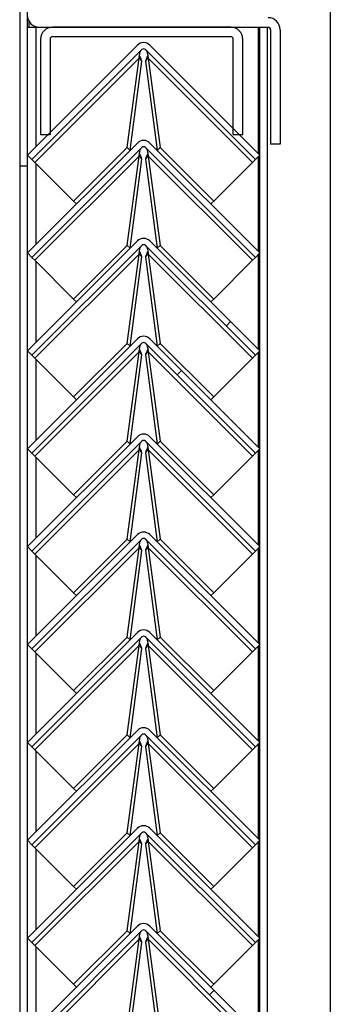
# Model space of a CAD drawing. Units: millimetres. Extents: x 9 to 412, y 8 to 290.
# Drawn here: x 388 to 390, y 187 to 194 of the extents above; entities that cross this region are included whole.
import ezdxf

# ---------------------------------------------------------------- set-up
doc = ezdxf.new("R2010")
doc.units = ezdxf.units.MM

msp = doc.modelspace()

# ---------------------------------------------------------------- hatches: boundary and pattern name
at = {"linetype": 'Continuous', "lineweight": 18}
h = msp.add_hatch(dxfattribs=at)
h.set_pattern_fill('ANSI32', angle=360, style=0)
h.paths.add_polyline_path([(387.8491, 192.8043), (387.9013, 192.8043), (387.9013, 235.4348), (387.8491, 235.4348)], flags=0)
h = msp.add_hatch(dxfattribs=at)
h.set_pattern_fill('ANSI31', style=0)
edge = h.paths.add_edge_path(flags=0)
edge.add_arc((389.5578, 193.7435), 0.0174, 0, 90, ccw=False)
edge.add_line((389.5752, 193.7435), (389.5752, 192.9565))
edge.add_line((389.5752, 192.9565), (389.6404, 192.9565))
edge.add_line((389.6404, 192.9565), (389.6404, 193.7435))
edge.add_arc((389.5578, 193.7435), 0.0826, 0, 90)
edge.add_line((389.5578, 193.8261), (387.9839, 193.8261))
edge.add_arc((387.9839, 193.8435), 0.0174, 180, 270, ccw=False)
edge.add_line((387.9665, 193.8435), (387.9665, 194.413))
edge.add_line((387.9665, 194.413), (387.9013, 194.413))
edge.add_line((387.9013, 194.413), (387.9013, 193.8435))
edge.add_arc((387.9839, 193.8435), 0.0826, 180, 270)
edge.add_line((387.9839, 193.7609), (389.5578, 193.7609))
h = msp.add_hatch(dxfattribs=at)
h.set_pattern_fill('ANSI31', style=0)
edge = h.paths.add_edge_path(flags=0)
edge.add_line((389.3187, 193.6783), (389.3187, 193.0217))
edge.add_line((389.3187, 193.0217), (389.3839, 193.0217))
edge.add_line((389.3839, 193.0217), (389.3839, 193.6783))
edge.add_arc((389.3013, 193.6783), 0.0826, 0, 90)
edge.add_line((389.3013, 193.7609), (388.0752, 193.7609))
edge.add_arc((388.0752, 193.6783), 0.0826, 90, 180)
edge.add_line((387.9926, 193.6783), (387.9926, 193.0217))
edge.add_line((387.9926, 193.0217), (388.0578, 193.0217))
edge.add_line((388.0578, 193.0217), (388.0578, 193.6783))
edge.add_arc((388.0752, 193.6783), 0.0174, 90, 180, ccw=False)
edge.add_line((388.0752, 193.6956), (389.3013, 193.6956))
edge.add_arc((389.3013, 193.6783), 0.0174, 0, 90, ccw=False)
h = msp.add_hatch(dxfattribs=at)
h.set_pattern_fill('ANSI31', style=0)
edge = h.paths.add_edge_path(flags=0)
edge.add_line((387.9334, 192.8501), (388.6897, 193.6064))
edge.add_arc((388.702, 193.5941), 0.0174, 45, 135, ccw=False)
edge.add_line((388.7143, 193.6064), (389.4706, 192.8501))
edge.add_line((389.4706, 192.8501), (389.5013, 192.8808))
edge.add_line((389.5013, 192.8808), (388.745, 193.6371))
edge.add_arc((388.702, 193.5941), 0.0609, 45, 135)
edge.add_line((388.6589, 193.6371), (387.9026, 192.8808))
edge.add_line((387.9026, 192.8808), (387.9334, 192.8501))
h = msp.add_hatch(dxfattribs=at)
h.set_pattern_fill('ANSI31', style=0)
edge = h.paths.add_edge_path(flags=0)
edge.add_line((387.9334, 192.1762), (388.6897, 192.9325))
edge.add_arc((388.702, 192.9202), 0.0174, 45, 135, ccw=False)
edge.add_line((388.7143, 192.9325), (389.4706, 192.1762))
edge.add_line((389.4706, 192.1762), (389.5013, 192.2069))
edge.add_line((389.5013, 192.2069), (388.745, 192.9632))
edge.add_arc((388.702, 192.9202), 0.0609, 45, 135)
edge.add_line((388.6589, 192.9632), (387.9026, 192.2069))
edge.add_line((387.9026, 192.2069), (387.9334, 192.1762))
h = msp.add_hatch(dxfattribs=at)
h.set_pattern_fill('ANSI31', style=0)
edge = h.paths.add_edge_path(flags=0)
edge.add_line((387.9334, 191.5023), (388.6897, 192.2586))
edge.add_arc((388.702, 192.2463), 0.0174, 45, 135, ccw=False)
edge.add_line((388.7143, 192.2586), (389.4706, 191.5023))
edge.add_line((389.4706, 191.5023), (389.5013, 191.533))
edge.add_line((389.5013, 191.533), (388.745, 192.2893))
edge.add_arc((388.702, 192.2463), 0.0609, 45, 135)
edge.add_line((388.6589, 192.2893), (387.9026, 191.533))
edge.add_line((387.9026, 191.533), (387.9334, 191.5023))
h = msp.add_hatch(dxfattribs=at)
h.set_pattern_fill('ANSI31', style=0)
edge = h.paths.add_edge_path(flags=0)
edge.add_line((387.9334, 190.8283), (388.6897, 191.5846))
edge.add_arc((388.702, 191.5723), 0.0174, 45, 135, ccw=False)
edge.add_line((388.7143, 191.5846), (389.4706, 190.8283))
edge.add_line((389.4706, 190.8283), (389.5013, 190.8591))
edge.add_line((389.5013, 190.8591), (388.745, 191.6154))
edge.add_arc((388.702, 191.5723), 0.0609, 45, 135)
edge.add_line((388.6589, 191.6154), (387.9026, 190.8591))
edge.add_line((387.9026, 190.8591), (387.9334, 190.8283))
h = msp.add_hatch(dxfattribs=at)
h.set_pattern_fill('ANSI31', style=0)
edge = h.paths.add_edge_path(flags=0)
edge.add_line((387.9334, 190.1544), (388.6897, 190.9107))
edge.add_arc((388.702, 190.8984), 0.0174, 45, 135, ccw=False)
edge.add_line((388.7143, 190.9107), (389.4706, 190.1544))
edge.add_line((389.4706, 190.1544), (389.5013, 190.1852))
edge.add_line((389.5013, 190.1852), (388.745, 190.9415))
edge.add_arc((388.702, 190.8984), 0.0609, 45, 135)
edge.add_line((388.6589, 190.9415), (387.9026, 190.1852))
edge.add_line((387.9026, 190.1852), (387.9334, 190.1544))
h = msp.add_hatch(dxfattribs=at)
h.set_pattern_fill('ANSI31', style=0)
edge = h.paths.add_edge_path(flags=0)
edge.add_line((387.9334, 189.4805), (388.6897, 190.2368))
edge.add_arc((388.702, 190.2245), 0.0174, 45, 135, ccw=False)
edge.add_line((388.7143, 190.2368), (389.4706, 189.4805))
edge.add_line((389.4706, 189.4805), (389.5013, 189.5113))
edge.add_line((389.5013, 189.5113), (388.745, 190.2676))
edge.add_arc((388.702, 190.2245), 0.0609, 45, 135)
edge.add_line((388.6589, 190.2676), (387.9026, 189.5113))
edge.add_line((387.9026, 189.5113), (387.9334, 189.4805))
h = msp.add_hatch(dxfattribs=at)
h.set_pattern_fill('ANSI31', style=0)
edge = h.paths.add_edge_path(flags=0)
edge.add_line((387.9334, 188.8066), (388.6897, 189.5629))
edge.add_arc((388.702, 189.5506), 0.0174, 45, 135, ccw=False)
edge.add_line((388.7143, 189.5629), (389.4706, 188.8066))
edge.add_line((389.4706, 188.8066), (389.5013, 188.8374))
edge.add_line((389.5013, 188.8374), (388.745, 189.5937))
edge.add_arc((388.702, 189.5506), 0.0609, 45, 135)
edge.add_line((388.6589, 189.5937), (387.9026, 188.8374))
edge.add_line((387.9026, 188.8374), (387.9334, 188.8066))
h = msp.add_hatch(dxfattribs=at)
h.set_pattern_fill('ANSI31', style=0)
edge = h.paths.add_edge_path(flags=0)
edge.add_line((387.9334, 188.1327), (388.6897, 188.889))
edge.add_arc((388.702, 188.8767), 0.0174, 45, 135, ccw=False)
edge.add_line((388.7143, 188.889), (389.4706, 188.1327))
edge.add_line((389.4706, 188.1327), (389.5013, 188.1634))
edge.add_line((389.5013, 188.1634), (388.745, 188.9197))
edge.add_arc((388.702, 188.8767), 0.0609, 45, 135)
edge.add_line((388.6589, 188.9197), (387.9026, 188.1634))
edge.add_line((387.9026, 188.1634), (387.9334, 188.1327))
h = msp.add_hatch(dxfattribs=at)
h.set_pattern_fill('ANSI31', style=0)
edge = h.paths.add_edge_path(flags=0)
edge.add_line((387.9334, 187.4588), (388.6897, 188.2151))
edge.add_arc((388.702, 188.2028), 0.0174, 45, 135, ccw=False)
edge.add_line((388.7143, 188.2151), (389.4706, 187.4588))
edge.add_line((389.4706, 187.4588), (389.5013, 187.4895))
edge.add_line((389.5013, 187.4895), (388.745, 188.2458))
edge.add_arc((388.702, 188.2028), 0.0609, 45, 135)
edge.add_line((388.6589, 188.2458), (387.9026, 187.4895))
edge.add_line((387.9026, 187.4895), (387.9334, 187.4588))
h = msp.add_hatch(dxfattribs=at)
h.set_pattern_fill('ANSI31', style=0)
edge = h.paths.add_edge_path(flags=0)
edge.add_line((387.9334, 186.7849), (388.6897, 187.5412))
edge.add_arc((388.702, 187.5289), 0.0174, 45, 135, ccw=False)
edge.add_line((388.7143, 187.5412), (389.4706, 186.7849))
edge.add_line((389.4706, 186.7849), (389.5013, 186.8156))
edge.add_line((389.5013, 186.8156), (388.745, 187.5719))
edge.add_arc((388.702, 187.5289), 0.0609, 45, 135)
edge.add_line((388.6589, 187.5719), (387.9026, 186.8156))
edge.add_line((387.9026, 186.8156), (387.9334, 186.7849))

# ---------------------------------------------------------------- linework, layer by layer
at = {"color": 7, "linetype": 'Continuous', "lineweight": 25}
for p, q in [((387.8491, 235.4348), (387.8491, 192.8043)), ((387.9013, 235.4348), (387.9013, 192.8043)), ((389.9861, 195.6739), (389.9861, 157.8913)), ((387.9013, 193.7609), (387.9622, 193.7609)), ((387.9622, 193.7609), (387.9839, 193.7609)), ((387.9839, 193.7609), (389.5578, 193.7609)), ((389.3013, 193.7609), (388.0752, 193.7609)), ((389.5013, 155.3913), (389.5013, 193.7609)), ((389.5535, 155.3913), (389.5535, 193.7609)), ((389.5752, 193.7435), (389.5752, 192.9565)), ((389.6404, 193.7435), (389.6404, 192.9565)), ((387.9926, 193.6783), (387.9926, 193.0217)), ((388.0578, 193.6783), (388.0578, 193.0217)), ((389.3013, 193.6956), (388.0752, 193.6956)), ((389.3187, 193.0217), (389.3187, 193.6783)), ((389.3839, 193.0217), (389.3839, 193.6783)), ((388.6589, 193.6371), (387.9026, 192.8808)), ((388.6897, 193.6064), (387.9334, 192.8501)), ((389.4706, 192.8501), (388.7143, 193.6064)), ((389.5013, 192.8808), (388.745, 193.6371)), ((388.6706, 193.5469), (387.9536, 192.8299)), ((388.5891, 192.9322), (388.6706, 193.5469)), ((388.609, 192.9133), (388.6903, 193.5271)), ((388.6903, 193.5271), (388.6706, 193.5469)), ((388.6743, 193.5642), (388.6735, 193.565)), ((388.7333, 193.5469), (388.7136, 193.5271)), ((388.7136, 193.5271), (388.7949, 192.9133)), ((388.7304, 193.565), (388.7296, 193.5642)), ((388.7333, 193.5469), (388.8148, 192.9322)), ((389.4503, 192.8299), (388.7333, 193.5469)), ((387.9926, 193.0217), (388.0578, 193.0217)), ((389.3187, 193.0217), (389.3839, 193.0217)), ((388.6589, 192.9632), (387.9026, 192.2069)), ((388.6897, 192.9325), (387.9334, 192.1762)), ((388.2202, 192.5632), (388.5891, 192.9322)), ((388.5891, 192.9322), (388.6085, 192.9128)), ((389.4706, 192.1762), (388.7143, 192.9325)), ((389.5013, 192.2069), (388.745, 192.9632)), ((388.8148, 192.9322), (388.7954, 192.9128)), ((388.8148, 192.9322), (389.1837, 192.5632)), ((389.6404, 192.9565), (389.5752, 192.9565)), ((387.9334, 192.8501), (387.9026, 192.8808)), ((387.9334, 192.8501), (387.9536, 192.8299)), ((388.6706, 192.873), (387.9536, 192.156)), ((388.5891, 192.2582), (388.6706, 192.873)), ((388.609, 192.2394), (388.6903, 192.8532)), ((388.6903, 192.8532), (388.6706, 192.873)), ((388.6743, 192.8903), (388.6735, 192.8911)), ((388.7333, 192.873), (388.7136, 192.8532)), ((388.7136, 192.8532), (388.7949, 192.2394)), ((388.7304, 192.8911), (388.7296, 192.8903)), ((388.7333, 192.873), (388.8148, 192.2582)), ((389.4503, 192.156), (388.7333, 192.873)), ((389.4503, 192.8299), (389.4706, 192.8501)), ((389.5013, 192.8808), (389.4706, 192.8501)), ((387.9013, 192.8043), (387.8491, 192.8043)), ((387.8491, 192.8043), (387.8491, 154.8025)), ((387.9013, 192.8043), (387.9013, 154.8043)), ((387.9536, 192.8299), (388.2202, 192.5632)), ((389.1837, 192.5632), (389.4503, 192.8299)), ((388.2202, 192.5632), (388.2396, 192.5439)), ((389.1837, 192.5632), (389.1643, 192.5439)), ((388.6589, 192.2893), (387.9026, 191.533)), ((388.6897, 192.2586), (387.9334, 191.5023)), ((388.2202, 191.8893), (388.5891, 192.2582)), ((388.5891, 192.2582), (388.6085, 192.2389)), ((389.4706, 191.5023), (388.7143, 192.2586)), ((389.5013, 191.533), (388.745, 192.2893)), ((388.8148, 192.2582), (388.7954, 192.2389)), ((388.8148, 192.2582), (389.1837, 191.8893)), ((387.9334, 192.1762), (387.9026, 192.2069)), ((387.9334, 192.1762), (387.9536, 192.156)), ((388.6706, 192.1991), (387.9536, 191.4821)), ((388.5891, 191.5843), (388.6706, 192.1991)), ((388.609, 191.5655), (388.6903, 192.1793)), ((388.6903, 192.1793), (388.6706, 192.1991)), ((388.6743, 192.2164), (388.6735, 192.2172)), ((388.7333, 192.1991), (388.7136, 192.1793)), ((388.7136, 192.1793), (388.7949, 191.5655)), ((388.7304, 192.2172), (388.7296, 192.2164)), ((388.7333, 192.1991), (388.8148, 191.5843)), ((389.4503, 191.4821), (388.7333, 192.1991)), ((389.4503, 192.156), (389.4706, 192.1762)), ((389.5013, 192.2069), (389.4706, 192.1762)), ((387.9536, 192.156), (388.2202, 191.8893)), ((389.1837, 191.8893), (389.4503, 192.156)), ((388.2202, 191.8893), (388.2396, 191.87)), ((389.1837, 191.8893), (389.1643, 191.87)), ((388.6589, 191.6154), (387.9026, 190.8591)), ((388.6897, 191.5846), (387.9334, 190.8283)), ((388.2202, 191.2154), (388.5891, 191.5843)), ((388.5891, 191.5843), (388.6085, 191.565)), ((389.4706, 190.8283), (388.7143, 191.5846)), ((389.5013, 190.8591), (388.745, 191.6154)), ((388.8148, 191.5843), (388.7954, 191.565)), ((388.8148, 191.5843), (389.1837, 191.2154)), ((387.9334, 191.5023), (387.9026, 191.533)), ((387.9334, 191.5023), (387.9536, 191.4821)), ((388.6706, 191.5252), (387.9536, 190.8081)), ((388.5891, 190.9104), (388.6706, 191.5252)), ((388.609, 190.8916), (388.6903, 191.5054)), ((388.6903, 191.5054), (388.6706, 191.5252)), ((388.6743, 191.5425), (388.6735, 191.5432)), ((388.7333, 191.5252), (388.7136, 191.5054)), ((388.7136, 191.5054), (388.7949, 190.8916)), ((388.7304, 191.5432), (388.7296, 191.5425)), ((388.7333, 191.5252), (388.8148, 190.9104)), ((389.4503, 190.8081), (388.7333, 191.5252)), ((389.4503, 191.4821), (389.4706, 191.5023)), ((389.5013, 191.533), (389.4706, 191.5023)), ((387.9536, 191.4821), (388.2202, 191.2154)), ((389.1837, 191.2154), (389.4503, 191.4821)), ((388.2202, 191.2154), (388.2396, 191.1961)), ((389.1837, 191.2154), (389.1643, 191.1961)), ((388.6589, 190.9415), (387.9026, 190.1852)), ((388.6897, 190.9107), (387.9334, 190.1544)), ((388.2202, 190.5415), (388.5891, 190.9104)), ((388.5891, 190.9104), (388.6085, 190.8911)), ((389.4706, 190.1544), (388.7143, 190.9107)), ((389.5013, 190.1852), (388.745, 190.9415)), ((388.8148, 190.9104), (388.7954, 190.8911)), ((388.8148, 190.9104), (389.1837, 190.5415)), ((387.9334, 190.8283), (387.9026, 190.8591)), ((387.9334, 190.8283), (387.9536, 190.8081)), ((388.6706, 190.8512), (387.9536, 190.1342)), ((388.5891, 190.2365), (388.6706, 190.8512)), ((388.609, 190.2177), (388.6903, 190.8315)), ((388.6903, 190.8315), (388.6706, 190.8512)), ((388.6743, 190.8686), (388.6735, 190.8693)), ((388.7333, 190.8512), (388.7136, 190.8315)), ((388.7136, 190.8315), (388.7949, 190.2177)), ((388.7304, 190.8693), (388.7296, 190.8686)), ((388.7333, 190.8512), (388.8148, 190.2365)), ((389.4503, 190.1342), (388.7333, 190.8512)), ((389.4503, 190.8081), (389.4706, 190.8283)), ((389.5013, 190.8591), (389.4706, 190.8283)), ((387.9536, 190.8081), (388.2202, 190.5415)), ((389.1837, 190.5415), (389.4503, 190.8081)), ((388.2202, 190.5415), (388.2396, 190.5221)), ((389.1837, 190.5415), (389.1643, 190.5221)), ((388.6589, 190.2676), (387.9026, 189.5113)), ((389.5013, 189.5113), (388.745, 190.2676)), ((388.6897, 190.2368), (387.9334, 189.4805)), ((388.2202, 189.8676), (388.5891, 190.2365)), ((388.5891, 190.2365), (388.6085, 190.2171)), ((389.4706, 189.4805), (388.7143, 190.2368)), ((388.8148, 190.2365), (388.7954, 190.2171)), ((388.8148, 190.2365), (389.1837, 189.8676)), ((387.9334, 190.1544), (387.9026, 190.1852)), ((387.9334, 190.1544), (387.9536, 190.1342)), ((388.6706, 190.1773), (387.9536, 189.4603)), ((387.9536, 190.1342), (388.2202, 189.8676)), ((388.5891, 189.5626), (388.6706, 190.1773)), ((388.609, 189.5438), (388.6903, 190.1576)), ((388.6903, 190.1576), (388.6706, 190.1773)), ((388.6743, 190.1947), (388.6735, 190.1954)), ((388.7333, 190.1773), (388.7136, 190.1576)), ((388.7136, 190.1576), (388.7949, 189.5438)), ((388.7304, 190.1954), (388.7296, 190.1947)), ((388.7333, 190.1773), (388.8148, 189.5626)), ((389.4503, 189.4603), (388.7333, 190.1773)), ((389.1837, 189.8676), (389.4503, 190.1342)), ((389.4503, 190.1342), (389.4706, 190.1544)), ((389.5013, 190.1852), (389.4706, 190.1544)), ((388.2202, 189.8676), (388.2396, 189.8482)), ((389.1837, 189.8676), (389.1643, 189.8482)), ((388.6589, 189.5937), (387.9026, 188.8374)), ((389.5013, 188.8374), (388.745, 189.5937)), ((388.6897, 189.5629), (387.9334, 188.8066)), ((388.2202, 189.1937), (388.5891, 189.5626)), ((388.5891, 189.5626), (388.6085, 189.5432)), ((388.6743, 189.5208), (388.6735, 189.5215)), ((389.4706, 188.8066), (388.7143, 189.5629)), ((388.7304, 189.5215), (388.7296, 189.5208)), ((388.8148, 189.5626), (388.7954, 189.5432)), ((388.8148, 189.5626), (389.1837, 189.1937)), ((387.9334, 189.4805), (387.9026, 189.5113)), ((387.9334, 189.4805), (387.9536, 189.4603)), ((388.6706, 189.5034), (387.9536, 188.7864)), ((387.9536, 189.4603), (388.2202, 189.1937)), ((388.5891, 188.8887), (388.6706, 189.5034)), ((388.609, 188.8698), (388.6903, 189.4837)), ((388.6903, 189.4837), (388.6706, 189.5034)), ((388.7333, 189.5034), (388.7136, 189.4837)), ((388.7136, 189.4837), (388.7949, 188.8698)), ((388.7333, 189.5034), (388.8148, 188.8887)), ((389.4503, 188.7864), (388.7333, 189.5034)), ((389.1837, 189.1937), (389.4503, 189.4603)), ((389.4503, 189.4603), (389.4706, 189.4805)), ((389.5013, 189.5113), (389.4706, 189.4805)), ((388.2202, 189.1937), (388.2396, 189.1743)), ((389.1837, 189.1937), (389.1643, 189.1743)), ((388.6589, 188.9197), (387.9026, 188.1634)), ((389.5013, 188.1634), (388.745, 188.9197)), ((388.6897, 188.889), (387.9334, 188.1327)), ((388.2202, 188.5198), (388.5891, 188.8887)), ((388.5891, 188.8887), (388.6085, 188.8693)), ((388.6743, 188.8468), (388.6735, 188.8476)), ((389.4706, 188.1327), (388.7143, 188.889)), ((388.7304, 188.8476), (388.7296, 188.8468)), ((388.8148, 188.8887), (388.7954, 188.8693)), ((388.8148, 188.8887), (389.1837, 188.5198)), ((387.9334, 188.8066), (387.9026, 188.8374)), ((387.9334, 188.8066), (387.9536, 188.7864)), ((388.6706, 188.8295), (387.9536, 188.1125)), ((387.9536, 188.7864), (388.2202, 188.5198)), ((388.5891, 188.2148), (388.6706, 188.8295)), ((388.609, 188.1959), (388.6903, 188.8097)), ((388.6903, 188.8097), (388.6706, 188.8295)), ((388.7333, 188.8295), (388.7136, 188.8097)), ((388.7136, 188.8097), (388.7949, 188.1959)), ((388.7333, 188.8295), (388.8148, 188.2148)), ((389.4503, 188.1125), (388.7333, 188.8295)), ((389.1837, 188.5198), (389.4503, 188.7864)), ((389.4503, 188.7864), (389.4706, 188.8066)), ((389.5013, 188.8374), (389.4706, 188.8066)), ((388.2202, 188.5198), (388.2396, 188.5004)), ((389.1837, 188.5198), (389.1643, 188.5004)), ((388.6589, 188.2458), (387.9026, 187.4895)), ((389.5013, 187.4895), (388.745, 188.2458)), ((388.6897, 188.2151), (387.9334, 187.4588)), ((388.2202, 187.8458), (388.5891, 188.2148)), ((388.5891, 188.2148), (388.6085, 188.1954)), ((388.6743, 188.1729), (388.6735, 188.1737)), ((389.4706, 187.4588), (388.7143, 188.2151)), ((388.7304, 188.1737), (388.7296, 188.1729)), ((388.8148, 188.2148), (388.7954, 188.1954)), ((388.8148, 188.2148), (389.1837, 187.8458)), ((387.9334, 188.1327), (387.9026, 188.1634)), ((387.9334, 188.1327), (387.9536, 188.1125)), ((388.6706, 188.1556), (387.9536, 187.4386)), ((387.9536, 188.1125), (388.2202, 187.8458)), ((388.5891, 187.5409), (388.6706, 188.1556)), ((388.609, 187.522), (388.6903, 188.1358)), ((388.6903, 188.1358), (388.6706, 188.1556)), ((388.7333, 188.1556), (388.7136, 188.1358)), ((388.7136, 188.1358), (388.7949, 187.522)), ((388.7333, 188.1556), (388.8148, 187.5409)), ((389.4503, 187.4386), (388.7333, 188.1556)), ((389.1837, 187.8458), (389.4503, 188.1125)), ((389.4503, 188.1125), (389.4706, 188.1327)), ((389.5013, 188.1634), (389.4706, 188.1327)), ((388.2202, 187.8458), (388.2396, 187.8265)), ((389.1837, 187.8458), (389.1643, 187.8265)), ((388.6589, 187.5719), (387.9026, 186.8156)), ((389.5013, 186.8156), (388.745, 187.5719)), ((387.9334, 187.4588), (387.9026, 187.4895)), ((388.6897, 187.5412), (387.9334, 186.7849)), ((388.2202, 187.1719), (388.5891, 187.5409)), ((388.5891, 187.5409), (388.6085, 187.5215)), ((388.6743, 187.499), (388.6735, 187.4998)), ((389.4706, 186.7849), (388.7143, 187.5412)), ((388.7304, 187.4998), (388.7296, 187.499)), ((388.8148, 187.5409), (388.7954, 187.5215)), ((388.8148, 187.5409), (389.1837, 187.1719)), ((389.5013, 187.4895), (389.4706, 187.4588)), ((387.9334, 187.4588), (387.9536, 187.4386)), ((388.6706, 187.4817), (387.9536, 186.7647)), ((387.9536, 187.4386), (388.2202, 187.1719)), ((388.5891, 186.8669), (388.6706, 187.4817)), ((388.609, 186.8481), (388.6903, 187.4619)), ((388.6903, 187.4619), (388.6706, 187.4817)), ((388.7333, 187.4817), (388.7136, 187.4619)), ((388.7136, 187.4619), (388.7949, 186.8481)), ((388.7333, 187.4817), (388.8148, 186.8669)), ((389.4503, 186.7647), (388.7333, 187.4817)), ((389.1837, 187.1719), (389.4503, 187.4386)), ((389.4503, 187.4386), (389.4706, 187.4588)), ((388.2202, 187.1719), (388.2396, 187.1526)), ((389.1837, 187.1719), (389.1643, 187.1526))]:
    msp.add_line(p, q, dxfattribs=at)
at = {"color": 8, "linetype": 'Continuous', "lineweight": 25}
for p, q in [((387.9143, 193.7609), (387.9143, 193.7989)), ((387.9622, 192.9404), (387.9622, 193.7609)), ((389.4926, 192.8895), (389.4926, 193.7609)), ((389.4926, 192.2156), (389.4926, 192.8721)), ((387.9622, 192.2665), (387.9622, 192.8213)), ((389.4926, 191.5417), (389.4926, 192.1982)), ((387.9622, 191.5926), (387.9622, 192.1474)), ((389.4926, 190.8678), (389.4926, 191.5243)), ((387.9622, 190.9186), (387.9622, 191.4735)), ((389.4926, 190.1939), (389.4926, 190.8504)), ((387.9622, 190.2447), (387.9622, 190.7995)), ((389.4926, 189.52), (389.4926, 190.1765)), ((387.9622, 189.5708), (387.9622, 190.1256)), ((389.4926, 188.8461), (389.4926, 189.5026)), ((387.9622, 188.8969), (387.9622, 189.4517)), ((387.9622, 188.223), (387.9622, 188.7778)), ((389.4926, 188.1721), (389.4926, 188.8287)), ((387.9622, 187.5491), (387.9622, 188.1039)), ((389.4926, 187.4982), (389.4926, 188.1547)), ((387.9622, 186.8752), (387.9622, 187.43)), ((389.4926, 186.8243), (389.4926, 187.4808))]:
    msp.add_line(p, q, dxfattribs=at)
at = {"color": 7, "linetype": 'Continuous', "lineweight": 25}
for centre, radius, start, end in [((387.9839, 193.8435), 0.0826, 180, 270), ((389.5578, 193.7435), 0.0826, 0, 90), ((388.0752, 193.6783), 0.0826, 90, 180), ((389.3013, 193.6783), 0.0826, 0, 90), ((389.5578, 193.7435), 0.0174, 0, 90), ((388.0752, 193.6783), 0.0174, 90, 180), ((389.3013, 193.6783), 0.0174, 0, 90), ((388.702, 193.5941), 0.0609, 45, 135), ((388.702, 193.5941), 0.0174, 45, 135), ((388.702, 192.9202), 0.0609, 45, 135), ((388.702, 192.9202), 0.0174, 45, 135), ((388.702, 192.2463), 0.0609, 45, 135), ((388.702, 192.2463), 0.0174, 45, 135), ((388.702, 191.5723), 0.0609, 45, 135), ((388.702, 191.5723), 0.0174, 45, 135), ((388.702, 190.8984), 0.0609, 45, 135), ((388.702, 190.8984), 0.0174, 45, 135), ((388.702, 190.2245), 0.0609, 45, 135), ((388.702, 190.2245), 0.0174, 45, 135), ((388.702, 189.5506), 0.0609, 45, 135), ((388.702, 189.5506), 0.0174, 45, 135), ((388.702, 188.8767), 0.0609, 45, 135), ((388.702, 188.8767), 0.0174, 45, 135), ((388.702, 188.2028), 0.0609, 45, 135), ((388.702, 188.2028), 0.0174, 45, 135), ((388.702, 187.5289), 0.0609, 45, 135), ((388.702, 187.5289), 0.0174, 45, 135)]:
    msp.add_arc(centre, radius, start, end, dxfattribs=at)
for points in [[(388.6706, 193.5469), (388.6715, 193.5519), (388.6734, 193.5619), (388.675, 193.578), (388.6782, 193.5926), (388.6833, 193.5993), (388.6859, 193.6026)], [(388.718, 193.6026), (388.7206, 193.5993), (388.7257, 193.5926), (388.7289, 193.578), (388.7306, 193.5619), (388.7324, 193.5519), (388.7333, 193.5469)], [(388.6706, 192.873), (388.6715, 192.878), (388.6734, 192.888), (388.675, 192.9041), (388.6782, 192.9187), (388.6833, 192.9254), (388.6859, 192.9287)], [(388.718, 192.9287), (388.7206, 192.9254), (388.7257, 192.9187), (388.7289, 192.9041), (388.7306, 192.888), (388.7324, 192.878), (388.7333, 192.873)], [(388.6706, 192.1991), (388.6715, 192.2041), (388.6734, 192.2141), (388.675, 192.2302), (388.6782, 192.2447), (388.6833, 192.2514), (388.6859, 192.2548)], [(388.718, 192.2548), (388.7206, 192.2514), (388.7257, 192.2447), (388.7289, 192.2302), (388.7306, 192.2141), (388.7324, 192.2041), (388.7333, 192.1991)], [(388.6706, 191.5252), (388.6715, 191.5302), (388.6734, 191.5401), (388.675, 191.5563), (388.6782, 191.5708), (388.6833, 191.5775), (388.6859, 191.5809)], [(388.718, 191.5809), (388.7206, 191.5775), (388.7257, 191.5708), (388.7289, 191.5563), (388.7306, 191.5401), (388.7324, 191.5302), (388.7333, 191.5252)], [(388.6706, 190.8512), (388.6715, 190.8562), (388.6734, 190.8662), (388.675, 190.8824), (388.6782, 190.8969), (388.6833, 190.9036), (388.6859, 190.907)], [(388.718, 190.907), (388.7206, 190.9036), (388.7257, 190.8969), (388.7289, 190.8824), (388.7306, 190.8662), (388.7324, 190.8562), (388.7333, 190.8512)], [(388.6706, 190.1773), (388.6715, 190.1823), (388.6734, 190.1923), (388.675, 190.2085), (388.6782, 190.223), (388.6833, 190.2297), (388.6859, 190.2331)], [(388.718, 190.2331), (388.7206, 190.2297), (388.7257, 190.223), (388.7289, 190.2085), (388.7306, 190.1923), (388.7324, 190.1823), (388.7333, 190.1773)], [(388.6706, 189.5034), (388.6715, 189.5084), (388.6734, 189.5184), (388.675, 189.5346), (388.6782, 189.5491), (388.6833, 189.5558), (388.6859, 189.5591)], [(388.718, 189.5591), (388.7206, 189.5558), (388.7257, 189.5491), (388.7289, 189.5346), (388.7306, 189.5184), (388.7324, 189.5084), (388.7333, 189.5034)], [(388.6706, 188.8295), (388.6715, 188.8345), (388.6734, 188.8445), (388.675, 188.8606), (388.6782, 188.8752), (388.6833, 188.8819), (388.6859, 188.8852)], [(388.718, 188.8852), (388.7206, 188.8819), (388.7257, 188.8752), (388.7289, 188.8606), (388.7306, 188.8445), (388.7324, 188.8345), (388.7333, 188.8295)], [(388.6706, 188.1556), (388.6715, 188.1606), (388.6734, 188.1706), (388.675, 188.1867), (388.6782, 188.2013), (388.6833, 188.208), (388.6859, 188.2113)], [(388.718, 188.2113), (388.7206, 188.208), (388.7257, 188.2013), (388.7289, 188.1867), (388.7306, 188.1706), (388.7324, 188.1606), (388.7333, 188.1556)], [(388.6706, 187.4817), (388.6715, 187.4867), (388.6734, 187.4967), (388.675, 187.5128), (388.6782, 187.5273), (388.6833, 187.5341), (388.6859, 187.5374)], [(388.718, 187.5374), (388.7206, 187.5341), (388.7257, 187.5273), (388.7289, 187.5128), (388.7306, 187.4967), (388.7324, 187.4867), (388.7333, 187.4817)]]:
    msp.add_open_spline(points, degree=3, dxfattribs=at)
for points, knots in [([(388.6903, 193.5271), (388.6885, 193.532), (388.6848, 193.5416), (388.6788, 193.5546), (388.6753, 193.5622), (388.6743, 193.5643)], [0, 0, 0, 0, 0.421504, 0.843008, 1, 1, 1, 1]), ([(388.7296, 193.5643), (388.7287, 193.5622), (388.7251, 193.5546), (388.7191, 193.5416), (388.7154, 193.532), (388.7136, 193.5271)], [0, 0, 0, 0, 0.156992, 0.578496, 1, 1, 1, 1]), ([(388.6903, 192.8532), (388.6885, 192.858), (388.6848, 192.8677), (388.6788, 192.8807), (388.6753, 192.8883), (388.6743, 192.8903)], [0, 0, 0, 0, 0.421504, 0.843008, 1, 1, 1, 1]), ([(388.7296, 192.8903), (388.7287, 192.8883), (388.7251, 192.8807), (388.7191, 192.8677), (388.7154, 192.858), (388.7136, 192.8532)], [0, 0, 0, 0, 0.156992, 0.578496, 1, 1, 1, 1]), ([(388.6903, 192.1793), (388.6885, 192.1841), (388.6848, 192.1937), (388.6788, 192.2068), (388.6753, 192.2144), (388.6743, 192.2164)], [0, 0, 0, 0, 0.421504, 0.843008, 1, 1, 1, 1]), ([(388.7296, 192.2164), (388.7287, 192.2144), (388.7251, 192.2068), (388.7191, 192.1937), (388.7154, 192.1841), (388.7136, 192.1793)], [0, 0, 0, 0, 0.156992, 0.578496, 1, 1, 1, 1]), ([(388.6903, 191.5054), (388.6885, 191.5102), (388.6848, 191.5198), (388.6788, 191.5328), (388.6753, 191.5405), (388.6743, 191.5425)], [0, 0, 0, 0, 0.421504, 0.843008, 1, 1, 1, 1]), ([(388.7296, 191.5425), (388.7287, 191.5405), (388.7251, 191.5328), (388.7191, 191.5198), (388.7154, 191.5102), (388.7136, 191.5054)], [0, 0, 0, 0, 0.156992, 0.578496, 1, 1, 1, 1]), ([(388.6903, 190.8315), (388.6885, 190.8363), (388.6848, 190.8459), (388.6788, 190.8589), (388.6753, 190.8665), (388.6743, 190.8686)], [0, 0, 0, 0, 0.421504, 0.843008, 1, 1, 1, 1]), ([(388.7296, 190.8686), (388.7287, 190.8665), (388.7251, 190.8589), (388.7191, 190.8459), (388.7154, 190.8363), (388.7136, 190.8315)], [0, 0, 0, 0, 0.156992, 0.578496, 1, 1, 1, 1]), ([(388.6903, 190.1576), (388.6885, 190.1624), (388.6848, 190.172), (388.6788, 190.185), (388.6753, 190.1926), (388.6743, 190.1947)], [0, 0, 0, 0, 0.421504, 0.843008, 1, 1, 1, 1]), ([(388.7296, 190.1947), (388.7287, 190.1926), (388.7251, 190.185), (388.7191, 190.172), (388.7154, 190.1624), (388.7136, 190.1576)], [0, 0, 0, 0, 0.156992, 0.578496, 1, 1, 1, 1]), ([(388.6903, 189.4837), (388.6885, 189.4885), (388.6848, 189.4981), (388.6788, 189.5111), (388.6753, 189.5187), (388.6743, 189.5208)], [0, 0, 0, 0, 0.421504, 0.843008, 1, 1, 1, 1]), ([(388.7296, 189.5208), (388.7287, 189.5187), (388.7251, 189.5111), (388.7191, 189.4981), (388.7154, 189.4885), (388.7136, 189.4837)], [0, 0, 0, 0, 0.156992, 0.578496, 1, 1, 1, 1]), ([(388.6903, 188.8097), (388.6885, 188.8146), (388.6848, 188.8242), (388.6788, 188.8372), (388.6753, 188.8448), (388.6743, 188.8469)], [0, 0, 0, 0, 0.421504, 0.843008, 1, 1, 1, 1]), ([(388.7296, 188.8469), (388.7287, 188.8448), (388.7251, 188.8372), (388.7191, 188.8242), (388.7154, 188.8146), (388.7136, 188.8097)], [0, 0, 0, 0, 0.156992, 0.578496, 1, 1, 1, 1]), ([(388.6903, 188.1358), (388.6885, 188.1406), (388.6848, 188.1503), (388.6788, 188.1633), (388.6753, 188.1709), (388.6743, 188.1729)], [0, 0, 0, 0, 0.421504, 0.843008, 1, 1, 1, 1]), ([(388.7296, 188.1729), (388.7287, 188.1709), (388.7251, 188.1633), (388.7191, 188.1503), (388.7154, 188.1406), (388.7136, 188.1358)], [0, 0, 0, 0, 0.156992, 0.578496, 1, 1, 1, 1]), ([(388.6903, 187.4619), (388.6885, 187.4667), (388.6848, 187.4764), (388.6788, 187.4894), (388.6753, 187.497), (388.6743, 187.499)], [0, 0, 0, 0, 0.421504, 0.843008, 1, 1, 1, 1]), ([(388.7296, 187.499), (388.7287, 187.497), (388.7251, 187.4894), (388.7191, 187.4764), (388.7154, 187.4667), (388.7136, 187.4619)], [0, 0, 0, 0, 0.156992, 0.578496, 1, 1, 1, 1])]:
    msp.add_open_spline(points, degree=3, knots=knots, dxfattribs=at)

doc.saveas('drawing.dxf')
